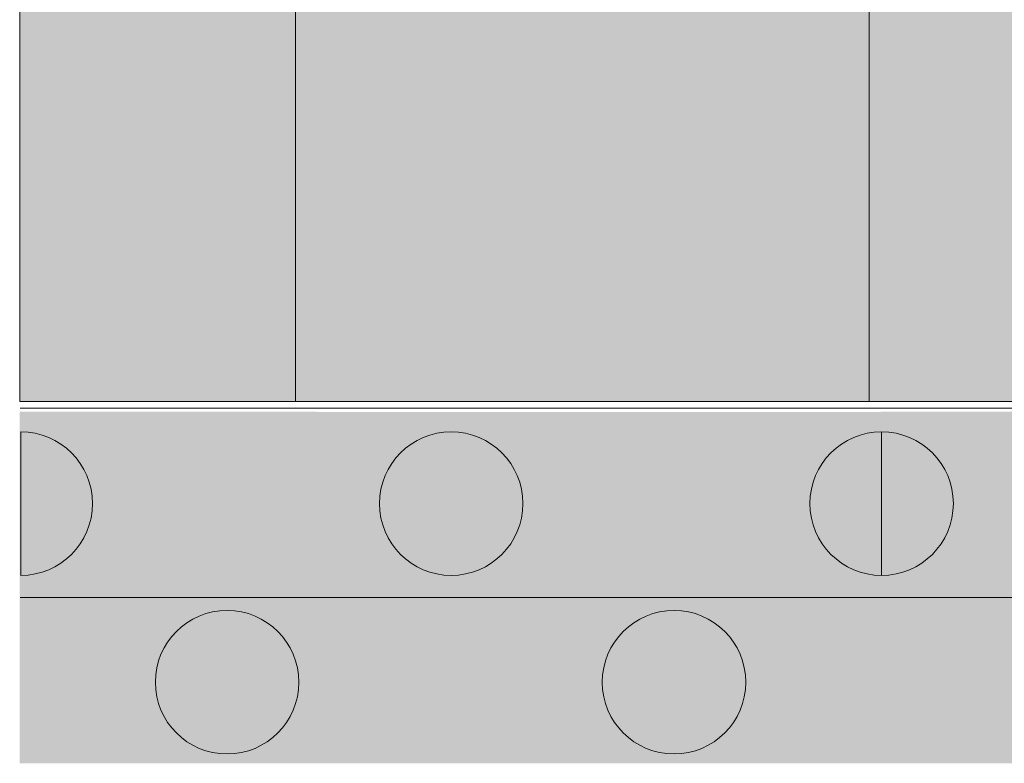
# Model space of a CAD drawing. Units: centimetres. Extents: x -37 to 64, y -495 to -464.
# Drawn here: x -37 to -35, y -476 to -475 of the extents above; entities that cross this region are included whole.
import ezdxf

# ---------------------------------------------------------------- set-up
doc = ezdxf.new("R2010")
doc.units = ezdxf.units.CM
for name, color, linetype, lineweight in [('Keine', 7, 'Continuous', 18), ('Layout-Rahmen', 7, 'Continuous', 18), ('OG_Decke-Abdichtung', 7, 'Continuous', 18)]:
    doc.layers.add(name, color=color, linetype=linetype, lineweight=lineweight)

# ---------------------------------------------------------------- blocks, each defined once
blk = doc.blocks.new('*U16')
at = {"layer": 'Keine', "linetype": 'Continuous', "lineweight": 0, "transparency": 33554687}
h = blk.add_hatch(color=7, dxfattribs=at)
edge = h.paths.add_edge_path()
edge.add_line((-49.9822, -10.0857), (-49.9822, -9.8857))
edge.add_arc((-49.9822, -9.9857), 0.1, -89.9994, 89.9994, ccw=False)
h = blk.add_hatch(color=7, dxfattribs=at)
edge = h.paths.add_edge_path()
edge.add_arc((-49.3822, -9.9857), 0.1, 0, 360)
h = blk.add_hatch(color=7, dxfattribs=at)
edge = h.paths.add_edge_path()
edge.add_line((-48.7822, -10.0857), (-48.7822, -9.8857))
edge.add_arc((-48.7822, -9.9857), 0.1, 90.0006, 269.9994)
edge.add_line((-48.7822, -10.0857), (-48.7822, -10.0857))
h = blk.add_hatch(color=7, dxfattribs=at)
edge = h.paths.add_edge_path()
edge.add_line((-48.7822, -10.0857), (-48.7822, -9.8857))
edge.add_arc((-48.7822, -9.9857), 0.1, -89.9994, 89.9994, ccw=False)
h = blk.add_hatch(color=7, dxfattribs=at)
edge = h.paths.add_edge_path()
edge.add_arc((-49.6946, -10.2345), 0.1, 0, 360)
h = blk.add_hatch(color=7, dxfattribs=at)
edge = h.paths.add_edge_path()
edge.add_arc((-49.0716, -10.2345), 0.1, 0, 360)
at = {"layer": 'Keine', "color": 7, "linetype": 'Continuous', "lineweight": 5, "transparency": 33554687}
for p, q in [((-49.9829, -9.8527), (-48.7814, -9.8527)), ((-48.7829, -9.8527), (-47.5814, -9.8527)), ((-49.9829, -10.1165), (-48.7814, -10.1165)), ((-48.7829, -10.1165), (-47.5814, -10.1165))]:
    blk.add_line(p, q, dxfattribs=at)
at = {"layer": 'Keine', "color": 7, "linetype": 'Continuous', "lineweight": 5, "transparency": 33554687, "flags": 128}
for points in [[(-49.9822, -10.0857), (-49.9822, -9.8857, -0.999989), (-49.9822, -10.0857)], [(-48.7822, -10.0857), (-48.7822, -9.8857, 0.999989), (-48.7822, -10.0857)], [(-48.7822, -10.0857), (-48.7822, -9.8857, -0.999989), (-48.7822, -10.0857)]]:
    blk.add_lwpolyline(points, format="xyb", close=True, dxfattribs=at)
at = {"layer": 'Keine', "color": 7, "linetype": 'Continuous', "lineweight": 5, "transparency": 33554687}
for centre in [(-49.3822, -9.9857), (-49.6946, -10.2345), (-49.0716, -10.2345)]:
    blk.add_circle(centre, 0.1, dxfattribs=at)
at = {"layer": 'OG_Decke-Abdichtung', "color": 254, "linetype": 'Continuous', "true_color": 0xd9f4d7, "transparency": 33554687}
for points in [[(-49.9837, -9.8578), (-49.9837, -10.3474), (-48.7822, -9.858), (-48.7822, -10.3473)], [(-48.7837, -9.8578), (-48.7837, -10.3474), (-47.5822, -9.858), (-47.5822, -10.3473)]]:
    blk.add_solid(points, dxfattribs=at)

msp = doc.modelspace()

# ---------------------------------------------------------------- hatches: boundary and pattern name
at = {"layer": 'Layout-Rahmen', "linetype": 'Continuous', "lineweight": 0, "true_color": 0xd1a073}
msp.add_hatch(color=33, dxfattribs=at).paths.add_polyline_path([(-36.7627, -474.7857), (63.2147, -474.7857), (63.2147, -475.7857), (-36.7627, -475.7857)])
at = {"layer": 'Layout-Rahmen', "linetype": 'Continuous', "lineweight": 9}
h = msp.add_hatch(dxfattribs=at)
h.set_pattern_fill('RMS-2', style=0, pattern_type=2)
h.set_pattern_definition([(90, (13.221, -465.942), (0.799998, 0), [])])
h.paths.add_polyline_path([(-36.7627, -474.7857), (63.2147, -474.7857), (63.2147, -475.7857), (-36.7627, -475.7857)])

# ---------------------------------------------------------------- linework, layer by layer
at = {"layer": 'Layout-Rahmen', "lineweight": 5, "flags": 128}
msp.add_lwpolyline([(-36.7627, -474.7857), (63.2147, -474.7857), (63.2147, -475.7857), (-36.7627, -475.7857)], close=True, dxfattribs=at)

# ---------------------------------------------------------------- block references
at = {"layer": 'Layout-Rahmen', "color": 7}
msp.add_blockref('*U16', (13.221, -465.942), dxfattribs=at)

doc.saveas('drawing.dxf')
